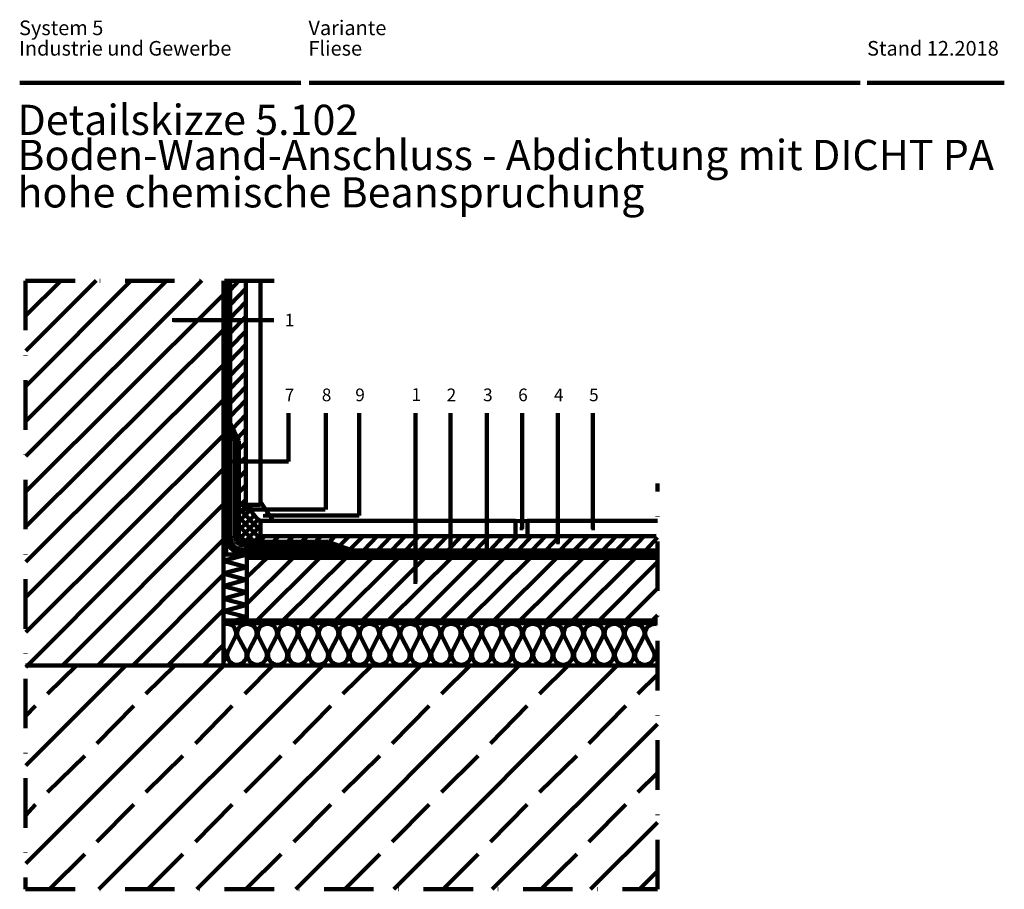
# Model space of a CAD drawing. Units: inches. Extents: x 28 to 281, y 23 to 396.
# Drawn here: x 28 to 281, y 174 to 396 of the extents above; entities that cross this region are included whole.
import ezdxf

# ---------------------------------------------------------------- set-up
doc = ezdxf.new("R2010")
doc.units = ezdxf.units.IN
doc.header["$MEASUREMENT"] = 0
doc.linetypes.add('DASHDOT', pattern=[25.4, 12.7, -6.35, 0, -6.35])
doc.linetypes.add('DASHED2', pattern=[9.525, 6.35, -3.175])
for name, color, linetype, lineweight in [('H', 7, 'CONTINUOUS', 100), ('P', 250, 'CONTINUOUS', 100), ('Text', 250, 'CONTINUOUS', 100)]:
    doc.layers.add(name, color=color, linetype=linetype, lineweight=lineweight)
doc.styles.get("Standard").update_dxf_attribs({"font": 'txt', "width": 0.75})

msp = doc.modelspace()

# ---------------------------------------------------------------- hatches: boundary and pattern name
at = {"layer": 'H', "linetype": 'Continuous'}
for points in [[(67.32, 318.99), (68.32, 318.99), (68.32, 319.99), (67.32, 319.99)], [(82.24, 264.16), (82.24, 263.32), (82.57, 262.57), (82.99, 261.91), (83.57, 261.32), (84.16, 260.91), (84.82, 260.66), (85.49, 260.49), (110.16, 260.49), (106.99, 261.66), (85.82, 261.66), (85.16, 261.74), (84.66, 261.99), (84.32, 262.24), (83.91, 262.57), (83.66, 263.07), (83.49, 263.57), (83.41, 264.07), (83.49, 288.49), (82.32, 290.74)], [(138.24, 258.49), (139.24, 258.49), (139.24, 259.49), (138.24, 259.49)]]:
    msp.add_hatch(color=0, dxfattribs=at).paths.add_polyline_path(points)
at = {"layer": 'H', "linetype": 'DASHDOT'}
for points in [[(82.57, 282.74), (83.57, 282.74), (83.57, 283.74), (82.57, 283.74)], [(85.74, 270.41), (86.74, 270.41), (86.74, 271.41), (85.74, 271.41)], [(90.66, 268.82), (91.66, 268.82), (91.66, 269.82), (90.66, 269.82)], [(156.49, 265.57), (157.41, 265.57), (157.41, 266.57), (156.49, 266.57)], [(174.82, 265.57), (175.74, 265.57), (175.74, 266.57), (174.82, 266.57)], [(165.82, 261.99), (166.74, 261.99), (166.74, 262.99), (165.82, 262.99)], [(147.57, 259.49), (148.57, 259.49), (148.57, 260.49), (147.57, 260.49)], [(129.24, 251.82), (130.24, 251.82), (130.24, 252.82), (129.24, 252.82)]]:
    msp.add_hatch(color=0, dxfattribs=at).paths.add_polyline_path(points)

# ---------------------------------------------------------------- linework, layer by layer
at = {"layer": 'P', "color": 0, "linetype": 'Continuous'}
for points in [[(28.32, 380.32), (100.41, 380.32)], [(102.49, 380.32), (243.74, 380.32)], [(245.49, 380.32), (280.66, 380.32)], [(29.91, 284.57), (74.99, 329.66)], [(29.91, 293.57), (65.99, 329.66)], [(29.91, 302.57), (56.91, 329.66)], [(29.91, 311.57), (47.91, 329.66)], [(29.91, 320.66), (38.91, 329.66)], [(29.91, 329.66), (29.91, 329.66)], [(80.57, 230.99), (80.57, 329.57)], [(81.24, 329.57), (81.24, 259.41)], [(81.24, 329.57), (81.24, 259.41)], [(81.24, 329.57), (81.24, 329.57)], [(82.24, 329.57), (82.24, 293.16)], [(82.24, 329.57), (82.24, 293.16)], [(82.24, 329.57), (82.24, 329.57)], [(86.24, 272.16), (86.24, 329.57)], [(86.24, 272.16), (86.24, 329.57)], [(86.24, 329.57), (86.24, 329.57)], [(90.07, 329.57), (90.07, 272.16)], [(90.07, 329.57), (90.07, 272.16)], [(90.07, 329.57), (90.07, 329.57)], [(29.91, 275.57), (80.41, 325.91)], [(67.74, 319.49), (93.49, 319.49)], [(29.91, 266.57), (80.57, 316.99)], [(29.91, 257.49), (80.57, 307.99)], [(29.91, 248.49), (80.41, 298.91)], [(97.24, 295.66), (97.24, 283.24)], [(106.74, 295.66), (106.74, 270.91)], [(115.32, 295.66), (115.32, 269.41)], [(129.74, 295.66), (129.74, 252.32)], [(138.74, 295.66), (138.74, 259.49)], [(148.07, 295.66), (148.07, 259.91)], [(157.07, 295.66), (157.07, 265.99)], [(166.24, 295.66), (166.24, 262.32)], [(175.24, 295.66), (175.24, 265.99)], [(81.24, 292.99), (83.49, 288.49)], [(81.24, 292.99), (83.49, 288.49)], [(81.24, 292.99), (81.24, 292.99)], [(82.24, 293.16), (82.24, 293.16)], [(82.24, 293.16), (84.49, 288.57)], [(82.24, 293.16), (84.49, 288.57)], [(82.24, 293.16), (82.24, 293.16)], [(82.24, 290.91), (82.24, 264.32)], [(82.24, 290.91), (82.24, 264.32)], [(82.24, 290.91), (82.24, 290.91)], [(29.91, 239.49), (80.49, 289.91)], [(83.49, 288.49), (83.49, 288.49)], [(83.49, 288.49), (83.49, 264.07)], [(83.49, 288.49), (83.49, 264.07)], [(83.49, 288.49), (83.49, 288.49)], [(84.49, 288.57), (84.49, 263.82)], [(84.49, 288.57), (84.49, 263.82)], [(84.49, 288.57), (84.49, 288.57)], [(84.49, 288.57), (84.49, 288.57)], [(82.99, 283.24), (97.24, 283.24)], [(30.41, 231.07), (80.49, 281.24)], [(90.07, 272.91), (93.32, 267.99)], [(90.07, 272.91), (93.32, 267.99)], [(90.07, 272.91), (90.07, 272.91)], [(39.41, 231.07), (80.41, 272.16)], [(86.24, 272.16), (84.49, 272.16)], [(86.24, 272.16), (84.49, 272.16)], [(84.49, 272.16), (84.49, 272.16)], [(84.57, 270.07), (86.66, 272.16)], [(84.57, 271.07), (90.07, 265.57)], [(84.57, 267.91), (87.57, 270.91)], [(85.74, 272.16), (87.99, 270.07)], [(90.07, 272.16), (86.24, 272.16)], [(90.07, 272.16), (86.24, 272.16)], [(86.24, 272.16), (86.24, 272.16)], [(86.24, 272.16), (86.24, 272.16)], [(86.24, 272.16), (86.24, 272.16)], [(86.41, 270.91), (106.57, 270.91)], [(87.41, 272.16), (87.49, 271.32)], [(87.41, 272.16), (87.49, 271.32)], [(87.41, 272.16), (87.41, 272.16)], [(87.49, 271.32), (87.74, 270.49)], [(87.49, 271.32), (87.74, 270.49)], [(87.49, 271.32), (87.49, 271.32)], [(87.74, 270.49), (88.16, 269.74)], [(87.74, 270.49), (88.16, 269.74)], [(87.74, 270.49), (87.74, 270.49)], [(90.07, 272.16), (90.07, 272.16)], [(90.07, 272.16), (90.07, 272.16)], [(84.57, 265.74), (88.32, 269.32)], [(84.57, 268.91), (90.07, 263.41)], [(84.66, 263.41), (89.41, 268.41)], [(88.16, 269.74), (88.74, 269.07)], [(88.16, 269.74), (88.74, 269.07)], [(88.16, 269.74), (88.16, 269.74)], [(88.74, 269.07), (89.32, 268.49)], [(88.74, 269.07), (89.32, 268.49)], [(88.74, 269.07), (88.74, 269.07)], [(89.32, 268.49), (90.07, 268.07)], [(89.32, 268.49), (90.07, 268.07)], [(89.32, 268.49), (89.32, 268.49)], [(89.66, 268.24), (90.07, 267.82)], [(90.07, 268.07), (155.41, 268.07)], [(90.07, 268.07), (155.41, 268.07)], [(90.07, 268.07), (90.07, 268.07)], [(90.07, 268.07), (90.07, 262.74)], [(90.07, 268.07), (90.07, 262.74)], [(90.07, 268.07), (90.07, 268.07)], [(90.07, 268.07), (90.07, 268.07)], [(91.16, 269.41), (115.32, 269.41)], [(93.32, 267.99), (93.32, 267.99)], [(155.41, 268.07), (155.41, 268.07)], [(155.41, 268.07), (155.41, 264.07)], [(155.41, 268.07), (155.41, 264.07)], [(155.41, 268.07), (155.41, 268.07)], [(155.41, 268.07), (156.41, 267.91)], [(155.41, 268.07), (156.41, 267.91)], [(155.41, 268.07), (155.41, 268.07)], [(156.41, 267.91), (157.49, 267.91)], [(156.41, 267.91), (157.49, 267.91)], [(156.41, 267.91), (156.41, 267.91)], [(157.49, 267.91), (158.49, 268.07)], [(157.49, 267.91), (158.49, 268.07)], [(157.49, 267.91), (157.49, 267.91)], [(158.49, 268.07), (191.82, 268.07)], [(158.49, 268.07), (191.82, 268.07)], [(158.49, 268.07), (158.49, 268.07)], [(158.49, 268.07), (158.49, 264.07)], [(158.49, 268.07), (158.49, 264.07)], [(158.49, 268.07), (158.49, 268.07)], [(158.49, 268.07), (158.49, 268.07)], [(191.82, 268.07), (191.82, 268.07)], [(84.49, 266.82), (88.41, 262.74)], [(86.07, 262.74), (90.07, 266.82)], [(48.41, 231.07), (80.57, 263.24)], [(81.24, 264.07), (81.32, 263.24)], [(81.24, 264.07), (81.32, 263.24)], [(81.24, 264.07), (81.24, 264.07)], [(81.32, 263.24), (81.57, 262.41)], [(81.32, 263.24), (81.57, 262.41)], [(81.32, 263.24), (81.32, 263.24)], [(82.24, 264.41), (82.32, 263.74)], [(82.24, 264.41), (82.32, 263.74)], [(82.24, 264.41), (82.24, 264.41)], [(82.24, 264.32), (82.24, 264.32)], [(82.32, 263.74), (82.41, 262.99)], [(82.32, 263.74), (82.41, 262.99)], [(82.32, 263.74), (82.32, 263.74)], [(82.41, 262.99), (82.74, 262.41)], [(82.41, 262.99), (82.74, 262.41)], [(82.41, 262.99), (82.41, 262.99)], [(83.49, 264.07), (83.49, 264.07)], [(83.49, 264.07), (83.49, 263.66)], [(83.49, 264.07), (83.49, 263.66)], [(83.49, 264.07), (83.49, 264.07)], [(83.49, 263.66), (83.66, 263.24)], [(83.49, 263.66), (83.66, 263.24)], [(83.49, 263.66), (83.49, 263.66)], [(83.66, 263.24), (83.82, 262.82)], [(83.66, 263.24), (83.82, 262.82)], [(83.66, 263.24), (83.66, 263.24)], [(83.82, 262.82), (84.16, 262.41)], [(83.82, 262.82), (84.16, 262.41)], [(83.82, 262.82), (83.82, 262.82)], [(84.49, 264.49), (86.32, 262.66)], [(84.49, 263.82), (84.49, 263.82)], [(84.49, 263.82), (84.57, 263.57)], [(84.49, 263.82), (84.57, 263.57)], [(84.49, 263.82), (84.49, 263.82)], [(84.57, 263.57), (84.66, 263.41)], [(84.57, 263.57), (84.66, 263.41)], [(84.57, 263.57), (84.57, 263.57)], [(84.66, 263.41), (84.74, 263.24)], [(84.66, 263.41), (84.74, 263.24)], [(84.66, 263.41), (84.66, 263.41)], [(84.74, 263.24), (84.91, 263.07)], [(84.74, 263.24), (84.91, 263.07)], [(84.74, 263.24), (84.74, 263.24)], [(84.91, 263.07), (85.07, 262.91)], [(84.91, 263.07), (85.07, 262.91)], [(84.91, 263.07), (84.91, 263.07)], [(85.07, 262.91), (85.24, 262.82)], [(85.07, 262.91), (85.24, 262.82)], [(85.07, 262.91), (85.07, 262.91)], [(85.24, 262.82), (85.49, 262.74)], [(85.24, 262.82), (85.49, 262.74)], [(85.24, 262.82), (85.24, 262.82)], [(85.49, 262.74), (85.66, 262.66)], [(85.49, 262.74), (85.66, 262.66)], [(85.49, 262.74), (85.49, 262.74)], [(85.66, 262.66), (107.32, 262.74)], [(85.66, 262.66), (85.66, 262.66)], [(88.41, 262.74), (90.07, 264.32)], [(90.07, 264.07), (191.41, 264.07)], [(90.07, 264.07), (191.41, 264.07)], [(90.07, 264.07), (90.07, 264.07)], [(90.07, 262.74), (90.07, 262.74)], [(107.32, 262.66), (113.32, 260.49)], [(107.32, 262.66), (113.32, 260.49)], [(107.32, 262.66), (107.32, 262.66)], [(155.41, 264.07), (155.41, 264.07)], [(158.49, 264.07), (158.49, 264.07)], [(191.41, 264.07), (191.41, 264.07)], [(81.57, 262.41), (81.99, 261.66)], [(81.57, 262.41), (81.99, 261.66)], [(81.57, 262.41), (81.57, 262.41)], [(81.99, 261.66), (82.49, 260.91)], [(81.99, 261.66), (82.49, 260.91)], [(81.99, 261.66), (81.99, 261.66)], [(82.49, 260.91), (83.16, 260.32)], [(82.49, 260.91), (83.16, 260.32)], [(82.49, 260.91), (82.49, 260.91)], [(82.74, 262.41), (83.07, 261.82)], [(82.74, 262.41), (83.07, 261.82)], [(82.74, 262.41), (82.74, 262.41)], [(83.07, 261.82), (83.57, 261.32)], [(83.07, 261.82), (83.57, 261.32)], [(83.07, 261.82), (83.07, 261.82)], [(83.16, 260.32), (83.82, 259.91)], [(83.16, 260.32), (83.82, 259.91)], [(83.16, 260.32), (83.16, 260.32)], [(83.57, 261.32), (84.16, 260.91)], [(83.57, 261.32), (84.16, 260.91)], [(83.57, 261.32), (83.57, 261.32)], [(83.82, 259.91), (84.66, 259.57)], [(83.82, 259.91), (84.66, 259.57)], [(83.82, 259.91), (83.82, 259.91)], [(84.16, 262.41), (84.49, 262.07)], [(84.16, 262.41), (84.49, 262.07)], [(84.16, 262.41), (84.16, 262.41)], [(84.16, 260.91), (84.82, 260.66)], [(84.16, 260.91), (84.82, 260.66)], [(84.16, 260.91), (84.16, 260.91)], [(84.49, 262.07), (84.91, 261.91)], [(84.49, 262.07), (84.91, 261.91)], [(84.49, 262.07), (84.49, 262.07)], [(84.82, 260.66), (85.49, 260.49)], [(84.82, 260.66), (85.49, 260.49)], [(84.82, 260.66), (84.82, 260.66)], [(84.91, 261.91), (85.32, 261.74)], [(84.91, 261.91), (85.32, 261.74)], [(84.91, 261.91), (84.91, 261.91)], [(85.32, 261.74), (85.74, 261.66)], [(85.32, 261.74), (85.74, 261.66)], [(85.32, 261.74), (85.32, 261.74)], [(85.49, 260.49), (86.24, 260.49)], [(85.49, 260.49), (86.24, 260.49)], [(85.49, 260.49), (85.49, 260.49)], [(85.74, 261.66), (85.74, 261.66)], [(85.82, 261.66), (106.99, 261.66)], [(85.82, 261.66), (106.99, 261.66)], [(85.82, 261.66), (85.82, 261.66)], [(110.16, 260.49), (86.16, 260.49)], [(110.16, 260.49), (86.16, 260.49)], [(86.16, 260.49), (86.16, 260.49)], [(86.24, 260.49), (86.24, 260.49)], [(106.99, 261.66), (106.99, 261.66)], [(106.99, 261.66), (113.16, 259.41)], [(106.99, 261.66), (113.16, 259.41)], [(106.99, 261.66), (106.99, 261.66)], [(110.16, 260.49), (110.16, 260.49)], [(113.32, 260.49), (191.74, 260.41)], [(113.32, 260.49), (191.74, 260.41)], [(113.32, 260.49), (113.32, 260.49)], [(113.32, 260.49), (113.32, 260.49)], [(191.74, 260.41), (191.74, 260.41)], [(86.57, 259.41), (80.49, 257.74)], [(86.57, 259.41), (80.49, 257.74)], [(86.24, 259.41), (80.49, 259.41)], [(86.24, 259.41), (80.49, 259.41)], [(80.49, 259.41), (80.49, 259.41)], [(80.49, 257.74), (80.49, 257.74)], [(80.49, 257.74), (86.57, 256.16)], [(80.49, 257.74), (86.57, 256.16)], [(80.49, 257.74), (80.49, 257.74)], [(81.24, 259.41), (81.24, 259.41)], [(81.24, 259.41), (191.82, 259.41)], [(81.24, 259.41), (191.82, 259.41)], [(81.24, 259.41), (81.24, 259.41)], [(84.66, 259.57), (85.49, 259.41)], [(84.66, 259.57), (85.49, 259.41)], [(84.66, 259.57), (84.66, 259.57)], [(85.49, 259.41), (85.49, 259.41)], [(85.49, 259.41), (191.82, 259.41)], [(85.49, 259.41), (191.82, 259.41)], [(85.49, 259.41), (85.49, 259.41)], [(86.24, 259.41), (86.24, 259.41)], [(86.49, 246.66), (98.41, 258.57)], [(86.57, 259.41), (86.57, 242.49)], [(86.57, 259.41), (86.57, 242.49)], [(86.57, 259.41), (86.57, 259.41)], [(86.57, 259.41), (86.57, 259.41)], [(86.57, 253.57), (91.74, 258.57)], [(86.57, 258.57), (191.74, 258.57)], [(86.57, 258.57), (191.74, 258.57)], [(86.57, 258.57), (86.57, 258.57)], [(89.16, 242.57), (105.24, 258.57)], [(95.82, 242.57), (111.99, 258.57)], [(102.66, 242.57), (118.66, 258.57)], [(109.32, 242.57), (125.41, 258.57)], [(113.16, 259.41), (113.16, 259.41)], [(116.16, 242.57), (132.16, 258.57)], [(122.82, 242.57), (138.99, 258.57)], [(129.66, 242.57), (145.66, 258.57)], [(136.41, 242.57), (152.57, 258.66)], [(143.07, 242.57), (159.24, 258.57)], [(149.91, 242.57), (166.07, 258.66)], [(156.57, 242.57), (172.74, 258.57)], [(163.41, 242.57), (179.49, 258.66)], [(170.07, 242.57), (186.24, 258.66)], [(176.91, 242.57), (191.82, 257.49)], [(191.74, 258.57), (191.74, 258.57)], [(191.82, 259.41), (191.82, 259.41)], [(191.82, 259.41), (191.82, 259.41)], [(86.57, 256.16), (80.49, 254.57)], [(86.57, 256.16), (80.49, 254.57)], [(86.57, 256.16), (86.57, 256.16)], [(86.57, 256.16), (86.57, 256.16)], [(57.41, 231.07), (80.57, 254.24)], [(80.49, 254.57), (80.49, 254.57)], [(80.49, 254.57), (86.49, 252.91)], [(80.49, 254.57), (86.49, 252.91)], [(80.49, 254.57), (80.49, 254.57)], [(86.57, 252.99), (80.49, 251.32)], [(86.57, 252.99), (80.49, 251.32)], [(86.49, 252.91), (86.49, 252.91)], [(86.57, 252.99), (86.57, 252.99)], [(80.49, 251.32), (80.49, 251.32)], [(80.49, 251.32), (86.57, 249.74)], [(80.49, 251.32), (86.57, 249.74)], [(80.49, 251.32), (80.49, 251.32)], [(183.66, 242.57), (191.82, 250.66)], [(86.57, 249.74), (80.49, 248.07)], [(86.57, 249.74), (80.49, 248.07)], [(80.49, 248.07), (80.49, 248.07)], [(80.49, 248.07), (86.49, 246.49)], [(80.49, 248.07), (86.49, 246.49)], [(80.49, 248.07), (80.49, 248.07)], [(86.57, 249.74), (86.57, 249.74)], [(86.57, 249.74), (86.57, 249.74)], [(66.41, 231.07), (80.57, 245.24)], [(86.57, 246.49), (80.57, 244.91)], [(86.57, 246.49), (80.57, 244.91)], [(80.57, 244.91), (80.57, 244.91)], [(80.57, 244.91), (86.57, 243.32)], [(80.57, 244.91), (86.57, 243.32)], [(80.57, 244.91), (80.57, 244.91)], [(86.49, 246.49), (86.49, 246.49)], [(86.57, 246.49), (86.57, 246.49)], [(80.57, 242.49), (191.82, 242.49)], [(80.57, 242.49), (191.82, 242.49)], [(80.57, 242.49), (80.57, 242.49)], [(86.57, 243.32), (83.66, 242.49)], [(86.57, 243.32), (83.66, 242.49)], [(83.66, 242.49), (83.66, 242.49)], [(86.57, 243.32), (86.57, 243.32)], [(86.57, 243.32), (86.57, 243.32)], [(86.57, 242.49), (86.57, 242.49)], [(190.49, 242.57), (191.82, 243.82)], [(191.82, 242.49), (191.82, 242.49)], [(80.57, 241.82), (191.82, 241.82)], [(80.57, 241.82), (191.82, 241.82)], [(80.57, 241.82), (80.57, 241.82)], [(83.74, 238.57), (83.82, 238.82), (83.82, 239.07), (83.82, 239.32), (83.82, 239.49), (83.66, 239.99), (83.49, 240.41), (83.24, 240.82), (82.82, 241.16), (82.66, 241.24), (82.49, 241.41), (82.24, 241.49), (81.99, 241.57), (81.66, 241.66), (81.24, 241.66), (80.91, 241.57), (80.57, 241.49)], [(88.99, 238.57), (88.99, 238.82), (89.07, 239.07), (89.07, 239.32), (88.99, 239.49), (88.91, 239.99), (88.74, 240.41), (88.41, 240.82), (88.07, 241.16), (87.91, 241.24), (87.66, 241.41), (87.41, 241.49), (87.16, 241.57), (86.91, 241.66), (86.74, 241.66), (86.49, 241.66), (86.24, 241.66), (85.74, 241.49), (85.32, 241.32), (84.91, 240.99), (84.57, 240.66), (84.49, 240.49), (84.32, 240.24), (84.24, 240.07), (84.16, 239.82), (84.07, 239.49), (84.07, 239.16), (84.07, 238.82), (84.16, 238.57)], [(94.24, 238.57), (94.24, 238.82), (94.32, 239.07), (94.32, 239.32), (94.24, 239.49), (94.16, 239.99), (93.91, 240.41), (93.66, 240.82), (93.32, 241.16), (93.07, 241.24), (92.91, 241.41), (92.66, 241.49), (92.41, 241.57), (92.16, 241.66), (91.91, 241.66), (91.66, 241.66), (91.41, 241.66), (90.99, 241.49), (90.57, 241.32), (90.16, 240.99), (89.82, 240.66), (89.66, 240.49), (89.57, 240.24), (89.49, 240.07), (89.41, 239.82), (89.32, 239.49), (89.32, 239.16), (89.32, 238.82), (89.41, 238.57)], [(99.41, 238.57), (99.49, 238.82), (99.49, 239.07), (99.49, 239.32), (99.49, 239.49), (99.41, 239.99), (99.16, 240.41), (98.91, 240.82), (98.57, 241.16), (98.32, 241.24), (98.16, 241.41), (97.91, 241.49), (97.66, 241.57), (97.41, 241.66), (97.16, 241.66), (96.91, 241.66), (96.66, 241.66), (96.24, 241.49), (95.74, 241.32), (95.41, 240.99), (95.07, 240.66), (94.91, 240.49), (94.82, 240.24), (94.74, 240.07), (94.66, 239.82), (94.57, 239.49), (94.57, 239.16), (94.57, 238.82), (94.66, 238.57)], [(104.66, 238.57), (104.74, 238.82), (104.74, 239.07), (104.74, 239.32), (104.74, 239.49), (104.57, 239.99), (104.41, 240.41), (104.16, 240.82), (103.74, 241.16), (103.57, 241.24), (103.32, 241.41), (103.16, 241.49), (102.91, 241.57), (102.66, 241.66), (102.41, 241.66), (102.16, 241.66), (101.91, 241.66), (101.41, 241.49), (100.99, 241.32), (100.57, 240.99), (100.32, 240.66), (100.16, 240.49), (99.99, 240.24), (99.91, 240.07), (99.82, 239.82), (99.82, 239.49), (99.74, 239.16), (99.82, 238.82), (99.82, 238.57)], [(109.91, 238.57), (109.91, 238.82), (109.99, 239.07), (109.99, 239.32), (109.91, 239.49), (109.82, 239.99), (109.66, 240.41), (109.32, 240.82), (108.99, 241.16), (108.82, 241.24), (108.57, 241.41), (108.32, 241.49), (108.07, 241.57), (107.82, 241.66), (107.66, 241.66), (107.41, 241.66), (107.16, 241.66), (106.66, 241.49), (106.24, 241.32), (105.82, 240.99), (105.49, 240.66), (105.41, 240.49), (105.24, 240.24), (105.16, 240.07), (105.07, 239.82), (104.99, 239.49), (104.99, 239.16), (104.99, 238.82), (105.07, 238.57)], [(115.16, 238.57), (115.16, 238.82), (115.24, 239.07), (115.24, 239.32), (115.16, 239.49), (115.07, 239.99), (114.82, 240.41), (114.57, 240.82), (114.24, 241.16), (113.99, 241.24), (113.82, 241.41), (113.57, 241.49), (113.32, 241.57), (113.07, 241.66), (112.82, 241.66), (112.57, 241.66), (112.32, 241.66), (111.91, 241.49), (111.49, 241.32), (111.07, 240.99), (110.74, 240.66), (110.57, 240.49), (110.49, 240.24), (110.41, 240.07), (110.32, 239.82), (110.24, 239.49), (110.24, 239.16), (110.24, 238.82), (110.32, 238.57)], [(120.32, 238.57), (120.41, 238.82), (120.41, 239.07), (120.41, 239.32), (120.41, 239.49), (120.32, 239.99), (120.07, 240.41), (119.82, 240.82), (119.49, 241.16), (119.24, 241.24), (119.07, 241.41), (118.82, 241.49), (118.57, 241.57), (118.32, 241.66), (118.07, 241.66), (117.82, 241.66), (117.57, 241.66), (117.16, 241.49), (116.66, 241.32), (116.32, 240.99), (115.99, 240.66), (115.82, 240.49), (115.74, 240.24), (115.66, 240.07), (115.57, 239.82), (115.49, 239.49), (115.49, 239.16), (115.49, 238.82), (115.57, 238.57)], [(125.57, 238.57), (125.66, 238.82), (125.66, 239.07), (125.66, 239.32), (125.66, 239.49), (125.49, 239.99), (125.32, 240.41), (125.07, 240.82), (124.66, 241.16), (124.49, 241.24), (124.24, 241.41), (124.07, 241.49), (123.82, 241.57), (123.57, 241.66), (123.32, 241.66), (123.07, 241.66), (122.82, 241.66), (122.32, 241.49), (121.91, 241.32), (121.49, 240.99), (121.24, 240.66), (121.07, 240.49), (120.91, 240.24), (120.82, 240.07), (120.74, 239.82), (120.74, 239.49), (120.66, 239.16), (120.74, 238.82), (120.74, 238.57)], [(130.82, 238.57), (130.82, 238.82), (130.91, 239.07), (130.91, 239.32), (130.82, 239.49), (130.74, 239.99), (130.57, 240.41), (130.24, 240.82), (129.91, 241.16), (129.74, 241.24), (129.49, 241.41), (129.24, 241.49), (128.99, 241.57), (128.74, 241.66), (128.49, 241.66), (128.32, 241.66), (128.07, 241.66), (127.57, 241.49), (127.16, 241.32), (126.74, 240.99), (126.41, 240.66), (126.32, 240.49), (126.16, 240.24), (126.07, 240.07), (125.99, 239.82), (125.91, 239.49), (125.91, 239.16), (125.91, 238.82), (125.99, 238.57)], [(136.07, 238.57), (136.07, 238.82), (136.16, 239.07), (136.16, 239.32), (136.07, 239.49), (135.99, 239.99), (135.74, 240.41), (135.49, 240.82), (135.16, 241.16), (134.91, 241.24), (134.74, 241.41), (134.49, 241.49), (134.24, 241.57), (133.99, 241.66), (133.74, 241.66), (133.49, 241.66), (133.24, 241.66), (132.82, 241.49), (132.41, 241.32), (131.99, 240.99), (131.66, 240.66), (131.49, 240.49), (131.41, 240.24), (131.32, 240.07), (131.24, 239.82), (131.16, 239.49), (131.16, 239.16), (131.16, 238.82), (131.24, 238.57)], [(141.24, 238.57), (141.32, 238.82), (141.32, 239.07), (141.32, 239.32), (141.32, 239.49), (141.24, 239.99), (140.99, 240.41), (140.74, 240.82), (140.41, 241.16), (140.16, 241.24), (139.99, 241.41), (139.74, 241.49), (139.49, 241.57), (139.24, 241.66), (138.99, 241.66), (138.74, 241.66), (138.49, 241.66), (138.07, 241.49), (137.57, 241.32), (137.24, 240.99), (136.91, 240.66), (136.74, 240.49), (136.66, 240.24), (136.57, 240.07), (136.49, 239.82), (136.41, 239.49), (136.41, 239.16), (136.41, 238.82), (136.49, 238.57)], [(146.49, 238.57), (146.57, 238.82), (146.57, 239.07), (146.57, 239.32), (146.57, 239.49), (146.41, 239.99), (146.24, 240.41), (145.99, 240.82), (145.57, 241.16), (145.41, 241.24), (145.16, 241.41), (144.99, 241.49), (144.74, 241.57), (144.49, 241.66), (144.24, 241.66), (143.99, 241.66), (143.74, 241.66), (143.24, 241.49), (142.82, 241.32), (142.41, 240.99), (142.16, 240.66), (141.99, 240.49), (141.82, 240.24), (141.74, 240.07), (141.66, 239.82), (141.66, 239.49), (141.57, 239.16), (141.66, 238.82), (141.66, 238.57)], [(151.74, 238.57), (151.74, 238.82), (151.82, 239.07), (151.82, 239.32), (151.74, 239.49), (151.66, 239.99), (151.49, 240.41), (151.16, 240.82), (150.82, 241.16), (150.66, 241.24), (150.41, 241.41), (150.16, 241.49), (149.91, 241.57), (149.66, 241.66), (149.41, 241.66), (149.24, 241.66), (148.99, 241.66), (148.49, 241.49), (148.07, 241.32), (147.66, 240.99), (147.32, 240.66), (147.24, 240.49), (147.07, 240.24), (146.99, 240.07), (146.91, 239.82), (146.82, 239.49), (146.82, 239.16), (146.82, 238.82), (146.91, 238.57)], [(156.99, 238.57), (156.99, 238.82), (156.99, 239.07), (157.07, 239.32), (156.99, 239.49), (156.91, 239.99), (156.66, 240.41), (156.41, 240.82), (156.07, 241.16), (155.82, 241.24), (155.66, 241.41), (155.41, 241.49), (155.16, 241.57), (154.91, 241.66), (154.66, 241.66), (154.41, 241.66), (154.16, 241.66), (153.74, 241.49), (153.32, 241.32), (152.91, 240.99), (152.57, 240.66), (152.41, 240.49), (152.32, 240.24), (152.24, 240.07), (152.16, 239.82), (152.07, 239.49), (152.07, 239.16), (152.07, 238.82), (152.16, 238.57)], [(162.16, 238.57), (162.24, 238.82), (162.24, 239.07), (162.24, 239.32), (162.24, 239.49), (162.16, 239.99), (161.91, 240.41), (161.66, 240.82), (161.32, 241.16), (161.07, 241.24), (160.91, 241.41), (160.66, 241.49), (160.41, 241.57), (160.16, 241.66), (159.91, 241.66), (159.66, 241.66), (159.41, 241.66), (158.99, 241.49), (158.49, 241.32), (158.16, 240.99), (157.82, 240.66), (157.66, 240.49), (157.57, 240.24), (157.49, 240.07), (157.41, 239.82), (157.32, 239.49), (157.32, 239.16), (157.32, 238.82), (157.41, 238.57)], [(167.41, 238.57), (167.49, 238.82), (167.49, 239.07), (167.49, 239.32), (167.49, 239.49), (167.32, 239.99), (167.16, 240.41), (166.91, 240.82), (166.49, 241.16), (166.32, 241.24), (166.07, 241.41), (165.91, 241.49), (165.66, 241.57), (165.41, 241.66), (165.16, 241.66), (164.91, 241.66), (164.66, 241.66), (164.16, 241.49), (163.74, 241.32), (163.32, 240.99), (163.07, 240.66), (162.91, 240.49), (162.74, 240.24), (162.66, 240.07), (162.57, 239.82), (162.57, 239.49), (162.49, 239.16), (162.57, 238.82), (162.57, 238.57)], [(172.66, 238.57), (172.66, 238.82), (172.74, 239.07), (172.74, 239.32), (172.66, 239.49), (172.57, 239.99), (172.32, 240.41), (172.07, 240.82), (171.74, 241.16), (171.57, 241.24), (171.32, 241.41), (171.07, 241.49), (170.82, 241.57), (170.57, 241.66), (170.32, 241.66), (170.07, 241.66), (169.82, 241.66), (169.41, 241.49), (168.99, 241.32), (168.57, 240.99), (168.24, 240.66), (168.07, 240.49), (167.99, 240.24), (167.91, 240.07), (167.82, 239.82), (167.74, 239.49), (167.74, 239.16), (167.74, 238.82), (167.82, 238.57)], [(177.82, 238.57), (177.91, 238.82), (177.91, 239.07), (177.91, 239.32), (177.91, 239.49), (177.82, 239.99), (177.57, 240.41), (177.32, 240.82), (176.99, 241.16), (176.74, 241.24), (176.57, 241.41), (176.32, 241.49), (176.07, 241.57), (175.82, 241.66), (175.57, 241.66), (175.32, 241.66), (175.07, 241.66), (174.66, 241.49), (174.16, 241.32), (173.82, 240.99), (173.49, 240.66), (173.32, 240.49), (173.24, 240.24), (173.16, 240.07), (173.07, 239.82), (172.99, 239.49), (172.99, 239.16), (172.99, 238.82), (173.07, 238.57)], [(183.07, 238.57), (183.16, 238.82), (183.16, 239.07), (183.16, 239.32), (183.16, 239.49), (182.99, 239.99), (182.82, 240.41), (182.57, 240.82), (182.16, 241.16), (181.99, 241.24), (181.74, 241.41), (181.57, 241.49), (181.32, 241.57), (181.07, 241.66), (180.82, 241.66), (180.57, 241.66), (180.32, 241.66), (179.82, 241.49), (179.41, 241.32), (179.07, 240.99), (178.74, 240.66), (178.57, 240.49), (178.49, 240.24), (178.32, 240.07), (178.24, 239.82), (178.24, 239.49), (178.16, 239.16), (178.24, 238.82), (178.24, 238.57)], [(188.32, 238.57), (188.41, 238.82), (188.41, 239.07), (188.41, 239.32), (188.41, 239.49), (188.24, 239.99), (188.07, 240.41), (187.74, 240.82), (187.41, 241.16), (187.24, 241.24), (186.99, 241.41), (186.74, 241.49), (186.57, 241.57), (186.32, 241.66), (186.07, 241.66), (185.82, 241.66), (185.57, 241.66), (185.07, 241.49), (184.66, 241.32), (184.24, 240.99), (183.91, 240.66), (183.82, 240.49), (183.66, 240.24), (183.57, 240.07), (183.49, 239.82), (183.41, 239.49), (183.41, 239.16), (183.41, 238.82), (183.49, 238.57)], [(191.57, 241.57), (191.32, 241.66), (191.16, 241.66), (190.66, 241.57), (190.24, 241.49), (189.82, 241.24), (189.49, 240.99), (189.16, 240.66), (188.91, 240.24), (188.82, 239.99), (188.74, 239.82), (188.66, 239.49), (188.66, 239.16), (188.66, 238.82), (188.74, 238.57)], [(191.82, 241.82), (191.82, 241.82)], [(83.74, 238.57), (81.57, 234.24)], [(86.41, 234.24), (84.16, 238.57)], [(88.99, 238.57), (86.82, 234.24)], [(91.57, 234.24), (89.41, 238.57)], [(94.24, 238.57), (91.99, 234.24)], [(96.82, 234.24), (94.66, 238.57)], [(99.41, 238.57), (97.24, 234.24)], [(102.07, 234.24), (99.82, 238.57)], [(104.66, 238.57), (102.49, 234.24)], [(107.32, 234.24), (105.07, 238.57)], [(109.91, 238.57), (107.74, 234.24)], [(112.49, 234.24), (110.32, 238.57)], [(115.16, 238.57), (112.91, 234.24)], [(117.74, 234.24), (115.57, 238.57)], [(120.32, 238.57), (118.16, 234.24)], [(122.99, 234.24), (120.74, 238.57)], [(125.57, 238.57), (123.41, 234.24)], [(128.24, 234.24), (125.99, 238.57)], [(130.82, 238.57), (128.66, 234.24)], [(133.41, 234.24), (131.24, 238.57)], [(136.07, 238.57), (133.82, 234.24)], [(138.66, 234.24), (136.49, 238.57)], [(141.24, 238.57), (139.07, 234.24)], [(143.91, 234.24), (141.66, 238.57)], [(146.49, 238.57), (144.32, 234.24)], [(149.16, 234.24), (146.91, 238.57)], [(151.74, 238.57), (149.57, 234.24)], [(154.32, 234.24), (152.16, 238.57)], [(156.99, 238.57), (154.74, 234.24)], [(159.57, 234.24), (157.41, 238.57)], [(162.16, 238.57), (159.99, 234.24)], [(164.82, 234.24), (162.57, 238.57)], [(167.41, 238.57), (165.24, 234.24)], [(169.99, 234.24), (167.82, 238.57)], [(172.66, 238.57), (170.41, 234.24)], [(175.24, 234.24), (173.07, 238.57)], [(177.82, 238.57), (175.66, 234.24)], [(180.49, 234.24), (178.24, 238.57)], [(183.07, 238.57), (180.91, 234.24)], [(185.74, 234.24), (183.49, 238.57)], [(188.32, 238.57), (186.16, 234.24)], [(190.91, 234.24), (188.74, 238.57)], [(75.41, 231.07), (80.57, 236.24)], [(81.16, 234.24), (80.57, 235.41)], [(191.66, 234.82), (191.32, 234.24)], [(80.49, 231.91), (80.66, 232.16), (80.91, 232.41), (80.99, 232.74), (81.16, 232.99), (81.16, 233.32), (81.24, 233.66), (81.16, 233.99), (81.16, 234.24)], [(81.57, 234.24), (81.49, 233.99), (81.49, 233.74), (81.49, 233.57), (81.49, 233.32), (81.66, 232.82), (81.82, 232.41), (82.07, 231.99), (82.49, 231.66), (82.66, 231.57), (82.91, 231.41), (83.07, 231.32), (83.32, 231.24), (83.57, 231.16), (83.82, 231.16), (84.07, 231.16), (84.32, 231.16), (84.82, 231.32), (85.24, 231.49), (85.66, 231.82), (85.91, 232.16), (86.07, 232.32), (86.24, 232.57), (86.32, 232.82), (86.41, 232.99), (86.41, 233.32), (86.49, 233.66), (86.41, 233.99), (86.41, 234.24)], [(86.82, 234.24), (86.74, 233.99), (86.74, 233.74), (86.74, 233.57), (86.74, 233.32), (86.82, 232.82), (87.07, 232.41), (87.32, 231.99), (87.66, 231.66), (87.91, 231.57), (88.07, 231.41), (88.32, 231.32), (88.57, 231.24), (88.82, 231.16), (89.07, 231.16), (89.32, 231.16), (89.57, 231.16), (89.99, 231.32), (90.49, 231.49), (90.82, 231.82), (91.16, 232.16), (91.32, 232.32), (91.41, 232.57), (91.49, 232.82), (91.57, 232.99), (91.66, 233.32), (91.66, 233.66), (91.66, 233.99), (91.57, 234.24)], [(91.99, 234.24), (91.99, 233.99), (91.91, 233.74), (91.91, 233.57), (91.99, 233.32), (92.07, 232.82), (92.32, 232.41), (92.57, 231.99), (92.91, 231.66), (93.16, 231.57), (93.32, 231.41), (93.57, 231.32), (93.82, 231.24), (94.07, 231.16), (94.32, 231.16), (94.57, 231.16), (94.82, 231.16), (95.24, 231.32), (95.66, 231.49), (96.07, 231.82), (96.41, 232.16), (96.57, 232.32), (96.66, 232.57), (96.74, 232.82), (96.82, 232.99), (96.91, 233.32), (96.91, 233.66), (96.91, 233.99), (96.82, 234.24)], [(97.24, 234.24), (97.24, 233.99), (97.16, 233.74), (97.16, 233.57), (97.24, 233.32), (97.32, 232.82), (97.49, 232.41), (97.82, 231.99), (98.16, 231.66), (98.32, 231.57), (98.57, 231.41), (98.82, 231.32), (99.07, 231.24), (99.32, 231.16), (99.49, 231.16), (99.74, 231.16), (99.99, 231.16), (100.49, 231.32), (100.91, 231.49), (101.32, 231.82), (101.66, 232.16), (101.74, 232.32), (101.91, 232.57), (101.99, 232.82), (102.07, 232.99), (102.16, 233.32), (102.16, 233.66), (102.16, 233.99), (102.07, 234.24)], [(102.49, 234.24), (102.41, 233.99), (102.41, 233.74), (102.41, 233.57), (102.41, 233.32), (102.57, 232.82), (102.74, 232.41), (102.99, 231.99), (103.41, 231.66), (103.57, 231.57), (103.82, 231.41), (103.99, 231.32), (104.24, 231.24), (104.49, 231.16), (104.74, 231.16), (104.99, 231.16), (105.24, 231.16), (105.74, 231.32), (106.16, 231.49), (106.57, 231.82), (106.82, 232.16), (106.99, 232.32), (107.16, 232.57), (107.24, 232.82), (107.32, 232.99), (107.32, 233.32), (107.41, 233.66), (107.32, 233.99), (107.32, 234.24)], [(107.74, 234.24), (107.66, 233.99), (107.66, 233.74), (107.66, 233.57), (107.66, 233.32), (107.74, 232.82), (107.99, 232.41), (108.24, 231.99), (108.57, 231.66), (108.82, 231.57), (108.99, 231.41), (109.24, 231.32), (109.49, 231.24), (109.74, 231.16), (109.99, 231.16), (110.24, 231.16), (110.49, 231.16), (110.91, 231.32), (111.41, 231.49), (111.74, 231.82), (112.07, 232.16), (112.24, 232.32), (112.32, 232.57), (112.41, 232.82), (112.49, 232.99), (112.57, 233.32), (112.57, 233.66), (112.57, 233.99), (112.49, 234.24)], [(112.91, 234.24), (112.91, 233.99), (112.82, 233.74), (112.82, 233.57), (112.91, 233.32), (112.99, 232.82), (113.24, 232.41), (113.49, 231.99), (113.82, 231.66), (114.07, 231.57), (114.24, 231.41), (114.49, 231.32), (114.74, 231.24), (114.99, 231.16), (115.24, 231.16), (115.49, 231.16), (115.74, 231.16), (116.16, 231.32), (116.57, 231.49), (116.99, 231.82), (117.32, 232.16), (117.49, 232.32), (117.57, 232.57), (117.66, 232.82), (117.74, 232.99), (117.82, 233.32), (117.82, 233.66), (117.82, 233.99), (117.74, 234.24)], [(118.16, 234.24), (118.16, 233.99), (118.07, 233.74), (118.07, 233.57), (118.07, 233.32), (118.24, 232.82), (118.41, 232.41), (118.74, 231.99), (119.07, 231.66), (119.24, 231.57), (119.49, 231.41), (119.74, 231.32), (119.99, 231.24), (120.24, 231.16), (120.41, 231.16), (120.66, 231.16), (120.91, 231.16), (121.41, 231.32), (121.82, 231.49), (122.24, 231.82), (122.57, 232.16), (122.66, 232.32), (122.82, 232.57), (122.91, 232.82), (122.99, 232.99), (123.07, 233.32), (123.07, 233.66), (123.07, 233.99), (122.99, 234.24)], [(123.41, 234.24), (123.32, 233.99), (123.32, 233.74), (123.32, 233.57), (123.32, 233.32), (123.49, 232.82), (123.66, 232.41), (123.91, 231.99), (124.32, 231.66), (124.49, 231.57), (124.74, 231.41), (124.91, 231.32), (125.16, 231.24), (125.41, 231.16), (125.66, 231.16), (125.91, 231.16), (126.16, 231.16), (126.66, 231.32), (127.07, 231.49), (127.41, 231.82), (127.74, 232.16), (127.91, 232.32), (128.07, 232.57), (128.16, 232.82), (128.24, 232.99), (128.24, 233.32), (128.32, 233.66), (128.24, 233.99), (128.24, 234.24)], [(128.66, 234.24), (128.57, 233.99), (128.57, 233.74), (128.57, 233.57), (128.57, 233.32), (128.66, 232.82), (128.91, 232.41), (129.16, 231.99), (129.49, 231.66), (129.74, 231.57), (129.91, 231.41), (130.16, 231.32), (130.41, 231.24), (130.66, 231.16), (130.91, 231.16), (131.16, 231.16), (131.41, 231.16), (131.82, 231.32), (132.32, 231.49), (132.66, 231.82), (132.99, 232.16), (133.16, 232.32), (133.24, 232.57), (133.32, 232.82), (133.41, 232.99), (133.49, 233.32), (133.49, 233.66), (133.49, 233.99), (133.41, 234.24)], [(133.82, 234.24), (133.82, 233.99), (133.74, 233.74), (133.74, 233.57), (133.82, 233.32), (133.91, 232.82), (134.16, 232.41), (134.41, 231.99), (134.74, 231.66), (134.99, 231.57), (135.16, 231.41), (135.41, 231.32), (135.66, 231.24), (135.91, 231.16), (136.16, 231.16), (136.41, 231.16), (136.66, 231.16), (137.07, 231.32), (137.49, 231.49), (137.91, 231.82), (138.24, 232.16), (138.41, 232.32), (138.49, 232.57), (138.57, 232.82), (138.66, 232.99), (138.74, 233.32), (138.74, 233.66), (138.74, 233.99), (138.66, 234.24)], [(139.07, 234.24), (139.07, 233.99), (138.99, 233.74), (138.99, 233.57), (138.99, 233.32), (139.16, 232.82), (139.32, 232.41), (139.66, 231.99), (139.99, 231.66), (140.16, 231.57), (140.41, 231.41), (140.66, 231.32), (140.91, 231.24), (141.16, 231.16), (141.32, 231.16), (141.57, 231.16), (141.82, 231.16), (142.32, 231.32), (142.74, 231.49), (143.16, 231.82), (143.49, 232.16), (143.57, 232.32), (143.74, 232.57), (143.82, 232.82), (143.91, 232.99), (143.99, 233.32), (143.99, 233.66), (143.99, 233.99), (143.91, 234.24)], [(144.32, 234.24), (144.24, 233.99), (144.24, 233.74), (144.24, 233.57), (144.24, 233.32), (144.41, 232.82), (144.57, 232.41), (144.82, 231.99), (145.24, 231.66), (145.41, 231.57), (145.66, 231.41), (145.82, 231.32), (146.07, 231.24), (146.32, 231.16), (146.57, 231.16), (146.82, 231.16), (147.07, 231.16), (147.57, 231.32), (147.99, 231.49), (148.32, 231.82), (148.66, 232.16), (148.82, 232.32), (148.99, 232.57), (149.07, 232.82), (149.16, 232.99), (149.16, 233.32), (149.24, 233.66), (149.16, 233.99), (149.16, 234.24)], [(149.57, 234.24), (149.49, 233.99), (149.49, 233.74), (149.49, 233.57), (149.49, 233.32), (149.57, 232.82), (149.82, 232.41), (150.07, 231.99), (150.41, 231.66), (150.66, 231.57), (150.82, 231.41), (151.07, 231.32), (151.32, 231.24), (151.57, 231.16), (151.82, 231.16), (152.07, 231.16), (152.32, 231.16), (152.74, 231.32), (153.24, 231.49), (153.57, 231.82), (153.91, 232.16), (154.07, 232.32), (154.16, 232.57), (154.24, 232.82), (154.32, 232.99), (154.41, 233.32), (154.41, 233.66), (154.41, 233.99), (154.32, 234.24)], [(154.74, 234.24), (154.74, 233.99), (154.66, 233.74), (154.66, 233.57), (154.74, 233.32), (154.82, 232.82), (155.07, 232.41), (155.32, 231.99), (155.66, 231.66), (155.91, 231.57), (156.07, 231.41), (156.32, 231.32), (156.57, 231.24), (156.82, 231.16), (157.07, 231.16), (157.32, 231.16), (157.57, 231.16), (157.99, 231.32), (158.41, 231.49), (158.82, 231.82), (159.16, 232.16), (159.32, 232.32), (159.41, 232.57), (159.49, 232.82), (159.57, 232.99), (159.66, 233.32), (159.66, 233.66), (159.66, 233.99), (159.57, 234.24)], [(159.99, 234.24), (159.99, 233.99), (159.91, 233.74), (159.91, 233.57), (159.91, 233.32), (160.07, 232.82), (160.24, 232.41), (160.57, 231.99), (160.91, 231.66), (161.07, 231.57), (161.32, 231.41), (161.57, 231.32), (161.82, 231.24), (161.99, 231.16), (162.24, 231.16), (162.49, 231.16), (162.74, 231.16), (163.24, 231.32), (163.66, 231.49), (164.07, 231.82), (164.41, 232.16), (164.49, 232.32), (164.66, 232.57), (164.74, 232.82), (164.82, 232.99), (164.91, 233.32), (164.91, 233.66), (164.91, 233.99), (164.82, 234.24)], [(165.24, 234.24), (165.16, 233.99), (165.16, 233.74), (165.16, 233.57), (165.16, 233.32), (165.24, 232.82), (165.49, 232.41), (165.74, 231.99), (166.07, 231.66), (166.32, 231.57), (166.49, 231.41), (166.74, 231.32), (166.99, 231.24), (167.24, 231.16), (167.49, 231.16), (167.74, 231.16), (167.99, 231.16), (168.41, 231.32), (168.91, 231.49), (169.24, 231.82), (169.57, 232.16), (169.74, 232.32), (169.82, 232.57), (169.99, 232.82), (169.99, 232.99), (170.07, 233.32), (170.07, 233.66), (170.07, 233.99), (169.99, 234.24)], [(170.41, 234.24), (170.41, 233.99), (170.41, 233.74), (170.41, 233.57), (170.41, 233.32), (170.49, 232.82), (170.74, 232.41), (170.99, 231.99), (171.32, 231.66), (171.57, 231.57), (171.74, 231.41), (171.99, 231.32), (172.24, 231.24), (172.49, 231.16), (172.74, 231.16), (172.99, 231.16), (173.24, 231.16), (173.66, 231.32), (174.07, 231.49), (174.49, 231.82), (174.82, 232.16), (174.99, 232.32), (175.07, 232.57), (175.16, 232.82), (175.24, 232.99), (175.32, 233.32), (175.32, 233.66), (175.32, 233.99), (175.24, 234.24)], [(175.66, 234.24), (175.66, 233.99), (175.57, 233.74), (175.57, 233.57), (175.66, 233.32), (175.74, 232.82), (175.91, 232.41), (176.24, 231.99), (176.57, 231.66), (176.74, 231.57), (176.99, 231.41), (177.24, 231.32), (177.49, 231.24), (177.74, 231.16), (177.99, 231.16), (178.16, 231.16), (178.41, 231.16), (178.91, 231.32), (179.32, 231.49), (179.74, 231.82), (180.07, 232.16), (180.16, 232.32), (180.32, 232.57), (180.41, 232.82), (180.49, 232.99), (180.57, 233.32), (180.57, 233.66), (180.57, 233.99), (180.49, 234.24)], [(180.91, 234.24), (180.82, 233.99), (180.82, 233.74), (180.82, 233.57), (180.82, 233.32), (180.99, 232.82), (181.16, 232.41), (181.41, 231.99), (181.82, 231.66), (181.99, 231.57), (182.24, 231.41), (182.41, 231.32), (182.66, 231.24), (182.91, 231.16), (183.16, 231.16), (183.41, 231.16), (183.66, 231.16), (184.16, 231.32), (184.57, 231.49), (184.99, 231.82), (185.24, 232.16), (185.41, 232.32), (185.57, 232.57), (185.66, 232.82), (185.74, 232.99), (185.74, 233.32), (185.82, 233.66), (185.74, 233.99), (185.74, 234.24)], [(186.16, 234.24), (186.07, 233.99), (186.07, 233.74), (186.07, 233.57), (186.07, 233.32), (186.16, 232.82), (186.41, 232.41), (186.66, 231.99), (186.99, 231.66), (187.24, 231.57), (187.41, 231.41), (187.66, 231.32), (187.91, 231.24), (188.16, 231.16), (188.41, 231.16), (188.66, 231.16), (188.91, 231.16), (189.32, 231.32), (189.82, 231.49), (190.16, 231.82), (190.49, 232.16), (190.66, 232.32), (190.74, 232.57), (190.82, 232.82), (190.91, 232.99), (190.99, 233.32), (190.99, 233.66), (190.99, 233.99), (190.91, 234.24)], [(191.32, 234.24), (191.32, 233.99), (191.24, 233.74), (191.32, 233.41), (191.32, 233.16), (191.41, 232.91), (191.49, 232.66), (191.57, 232.41), (191.74, 232.16)], [(29.82, 230.99), (191.82, 230.99)], [(29.82, 230.99), (191.82, 230.99)], [(29.82, 230.99), (29.82, 230.99)], [(29.91, 205.32), (55.57, 231.07)], [(29.91, 230.49), (30.41, 231.07)], [(29.91, 180.16), (80.66, 230.99)], [(35.49, 223.66), (42.99, 231.07)], [(48.57, 173.57), (106.07, 231.07)], [(60.66, 223.66), (68.16, 231.07)], [(73.74, 173.57), (131.24, 231.07)], [(85.99, 223.66), (93.32, 231.07)], [(99.07, 173.57), (156.41, 231.07)], [(111.16, 223.66), (118.66, 231.07)], [(124.24, 173.57), (181.57, 231.07)], [(136.41, 223.66), (143.82, 231.07)], [(161.57, 223.66), (168.99, 231.07)], [(191.82, 230.99), (191.82, 230.99)], [(186.74, 223.66), (191.82, 228.66)], [(29.91, 218.07), (32.41, 220.57)], [(48.07, 210.91), (57.57, 220.57)], [(73.41, 210.91), (82.74, 220.57)], [(98.57, 210.91), (108.07, 220.57)], [(123.82, 210.91), (133.24, 220.57)], [(148.99, 210.91), (158.41, 220.57)], [(174.16, 210.91), (183.66, 220.57)], [(149.41, 173.57), (191.82, 215.91)], [(35.49, 198.49), (44.99, 207.82)], [(60.66, 198.49), (70.16, 207.82)], [(85.99, 198.49), (95.32, 207.82)], [(111.16, 198.49), (120.66, 207.82)], [(136.41, 198.49), (145.82, 207.82)], [(161.57, 198.49), (171.07, 207.82)], [(186.74, 198.49), (191.82, 203.41)], [(29.91, 192.57), (32.41, 195.32)], [(48.07, 185.74), (57.57, 195.32)], [(73.41, 185.74), (82.74, 195.32)], [(98.57, 185.74), (108.07, 195.32)], [(123.82, 185.74), (133.24, 195.32)], [(148.99, 185.74), (158.41, 195.32)], [(174.16, 185.74), (183.66, 195.32)], [(174.57, 173.57), (191.82, 190.66)], [(35.99, 173.57), (44.99, 182.57)], [(61.16, 173.57), (70.16, 182.57)], [(86.32, 173.57), (95.32, 182.57)], [(111.66, 173.57), (120.66, 182.57)], [(136.82, 173.57), (145.82, 182.57)], [(161.99, 173.57), (171.07, 182.57)], [(187.16, 173.57), (191.82, 178.24)]]:
    msp.add_lwpolyline(points, dxfattribs=at)
at = {"layer": 'P', "color": 0, "linetype": 'DASHDOT'}
for points in [[(29.82, 329.57), (29.82, 173.57)], [(29.82, 329.57), (29.82, 173.57)], [(29.82, 329.57), (29.82, 329.57)], [(29.82, 329.57), (96.49, 329.57)], [(82.24, 327.16), (84.57, 329.66)], [(82.32, 323.49), (86.16, 327.49)], [(82.24, 319.99), (86.16, 324.07)], [(82.32, 316.24), (86.16, 320.32)], [(82.32, 312.66), (86.16, 316.57)], [(82.24, 309.07), (86.16, 313.16)], [(82.32, 305.41), (86.16, 309.41)], [(82.32, 301.99), (86.16, 305.99)], [(82.32, 298.24), (86.16, 302.32)], [(82.32, 294.82), (86.16, 298.91)], [(82.91, 291.74), (86.16, 295.16)], [(84.16, 289.24), (86.16, 291.41)], [(84.49, 286.32), (86.16, 287.99)], [(84.74, 282.99), (86.16, 284.24)], [(84.74, 279.32), (86.16, 280.82)], [(191.82, 173.57), (191.82, 277.57)], [(84.74, 275.57), (86.16, 277.07)], [(84.91, 272.16), (86.16, 273.41)], [(81.82, 264.74), (81.82, 264.16)], [(81.82, 264.16), (81.91, 263.41)], [(81.82, 264.16), (81.91, 263.41)], [(81.82, 264.16), (81.82, 264.16)], [(81.91, 263.41), (82.07, 262.57)], [(81.91, 263.41), (82.07, 262.57)], [(81.91, 263.41), (81.91, 263.41)], [(82.07, 262.57), (82.41, 261.91)], [(82.07, 262.57), (82.41, 261.91)], [(82.07, 262.57), (82.07, 262.57)], [(83.91, 263.99), (83.99, 263.57)], [(83.91, 263.99), (83.99, 263.57)], [(83.91, 263.99), (83.91, 263.99)], [(83.99, 264.74), (83.99, 263.82)], [(83.99, 263.57), (84.16, 263.16)], [(83.99, 263.57), (84.16, 263.16)], [(83.99, 263.57), (83.99, 263.57)], [(84.16, 263.16), (84.41, 262.82)], [(84.16, 263.16), (84.41, 262.82)], [(84.16, 263.16), (84.16, 263.16)], [(84.41, 262.82), (84.66, 262.57)], [(84.41, 262.82), (84.66, 262.57)], [(84.41, 262.82), (84.41, 262.82)], [(84.66, 262.57), (84.99, 262.32)], [(84.66, 262.57), (84.99, 262.32)], [(84.66, 262.57), (84.66, 262.57)], [(90.07, 262.99), (91.16, 264.07)], [(93.41, 262.74), (94.74, 264.07)], [(97.16, 262.74), (98.32, 264.07)], [(100.74, 262.66), (101.91, 264.07)], [(104.32, 262.74), (105.41, 264.07)], [(107.74, 262.57), (108.99, 264.07)], [(110.32, 261.66), (112.74, 264.07)], [(112.91, 260.66), (116.32, 264.07)], [(116.49, 260.49), (119.91, 264.07)], [(120.07, 260.49), (123.49, 264.07)], [(123.66, 260.49), (127.07, 264.07)], [(127.24, 260.49), (130.66, 264.07)], [(130.91, 260.49), (134.32, 264.07)], [(134.49, 260.49), (137.91, 264.07)], [(138.16, 260.49), (141.49, 264.07)], [(141.66, 260.41), (145.07, 264.07)], [(145.24, 260.49), (148.66, 264.07)], [(148.82, 260.41), (152.24, 264.07)], [(152.66, 260.66), (155.99, 264.07)], [(156.16, 260.49), (159.49, 264.07)], [(159.66, 260.49), (163.07, 264.07)], [(163.24, 260.49), (166.66, 264.07)], [(166.82, 260.49), (170.24, 264.07)], [(170.41, 260.49), (173.99, 264.07)], [(174.16, 260.49), (177.57, 264.07)], [(177.74, 260.49), (181.16, 264.07)], [(181.24, 260.49), (184.74, 264.07)], [(184.91, 260.49), (188.32, 264.07)], [(188.82, 260.49), (191.82, 263.74)], [(82.41, 261.91), (82.91, 261.24)], [(82.41, 261.91), (82.91, 261.24)], [(82.41, 261.91), (82.41, 261.91)], [(82.91, 261.24), (83.49, 260.74)], [(82.91, 261.24), (83.49, 260.74)], [(82.91, 261.24), (82.91, 261.24)], [(83.49, 260.74), (84.16, 260.32)], [(83.49, 260.74), (84.16, 260.32)], [(83.49, 260.74), (83.49, 260.74)], [(84.16, 260.32), (84.91, 259.99)], [(84.16, 260.32), (84.91, 259.99)], [(84.16, 260.32), (84.16, 260.32)], [(84.91, 259.99), (85.74, 259.91)], [(84.91, 259.99), (85.74, 259.91)], [(84.91, 259.99), (84.91, 259.99)], [(84.99, 262.32), (85.32, 262.16)], [(84.99, 262.32), (85.32, 262.16)], [(84.99, 262.32), (84.99, 262.32)], [(85.32, 262.16), (85.74, 262.07)], [(85.32, 262.16), (85.74, 262.07)], [(85.32, 262.16), (85.32, 262.16)], [(85.41, 259.91), (86.41, 259.91)], [(85.66, 262.16), (86.24, 262.16)], [(85.74, 262.07), (85.74, 262.07)], [(85.74, 259.91), (85.74, 259.91)], [(191.82, 242.07), (80.57, 242.16)], [(29.82, 173.57), (29.82, 173.57)], [(29.82, 173.57), (191.82, 173.57)], [(29.82, 173.57), (191.82, 173.57)], [(29.82, 173.57), (29.82, 173.57)], [(191.82, 173.57), (191.82, 173.57)]]:
    msp.add_lwpolyline(points, dxfattribs=at)
at = {"layer": 'P', "color": 0, "linetype": 'DASHED2'}
for points in [[(83.99, 268.07), (83.99, 288.57), (81.82, 292.99), (81.82, 329.57)], [(81.82, 268.16), (81.82, 290.91)], [(191.82, 259.91), (113.32, 259.91), (107.07, 262.24), (87.74, 262.24)], [(89.41, 259.91), (110.24, 259.91)]]:
    msp.add_lwpolyline(points, dxfattribs=at)

# ---------------------------------------------------------------- texts
at = {"layer": 'Text', "color": 0, "linetype": 'Continuous', "attachment_point": 4}
for s, insert, char_height, width in [('{\\fHelveticaNeueLTPro|b0|i0|c1|p15;System 5  }', (28.16, 394.41), 3.75, 40), ('{\\fHelveticaNeueLTPro|b0|i0|c1|p15;Variante}', (102.32, 394.41), 3.75, 32), ('{\\fHelveticaNeueLTPro|b0|i0|c1|p15;Industrie und Gewerbe}', (28.16, 389.16), 3.75, 84), ('{\\fHelveticaNeueLTPro|b0|i0|c1|p15;Fliese}', (102.32, 389.16), 3.75, 24), ('{\\fHelveticaNeueLTPro|b0|i0|c1|p15;Stand 12.2018 }', (245.49, 389.16), 3.75, 56), ('{\\fHelveticaNeueLTPro|b0|i0|c1|p15; }', (177.17, 389.42), 3.75, 4), ('{\\fHelveticaNeueLTPro|b0|i0|c1|p15; }', (273.25, 389.17), 3.75, 4), ('{\\fHelveticaNeueLTPro|b0|i0|c1|p15;Detailskizze 5.102}', (27.74, 370.82), 7.75, 144), ('{\\fStandardCTStencil|b1|i0|c1|p15;Boden-Wand-Anschluss - Abdichtung mit DICHT PA}', (27.74, 361.82), 7.75, 368), ('{\\fStandardCTStencil|b1|i0|c1|p15;hohe chemische Beanspruchung}', (27.74, 352.24), 7.75, 224), ('{\\fHelveticaNeueLTPro|b0|i0|c1|p15;8}', (105.74, 300.32), 3.25, 3.5), ('{\\fHelveticaNeueLTPro|b0|i0|c1|p15;9}', (114.32, 300.32), 3.25, 3.5), ('{\\fHelveticaNeueLTPro|b0|i0|c1|p15;1}', (128.74, 300.41), 3.25, 3.5), ('{\\fHelveticaNeueLTPro|b0|i0|c1|p15;2}', (137.74, 300.32), 3.25, 3.5), ('{\\fHelveticaNeueLTPro|b0|i0|c1|p15;3}', (147.07, 300.32), 3.25, 3.5), ('{\\fHelveticaNeueLTPro|b0|i0|c1|p15;6}', (156.07, 300.32), 3.25, 3.5), ('{\\fHelveticaNeueLTPro|b0|i0|c1|p15;4}', (165.24, 300.32), 3.25, 3.5), ('{\\fHelveticaNeueLTPro|b0|i0|c1|p15;5}', (174.24, 300.32), 3.25, 3.5)]:
    msp.add_mtext(s, dxfattribs=dict(at, insert=insert, char_height=char_height, width=width))
at = {"layer": 'Text', "color": 7, "linetype": 'Continuous', "char_height": 3.25, "width": 3.5, "attachment_point": 4}
for s, insert in [('{\\fHelveticaNeueLTPro|b0|i0|c1|p15;1}', (96.24, 319.49)), ('{\\fHelveticaNeueLTPro|b0|i0|c1|p15;7}', (96.24, 300.32))]:
    msp.add_mtext(s, dxfattribs=dict(at, insert=insert))

doc.saveas('drawing.dxf')
